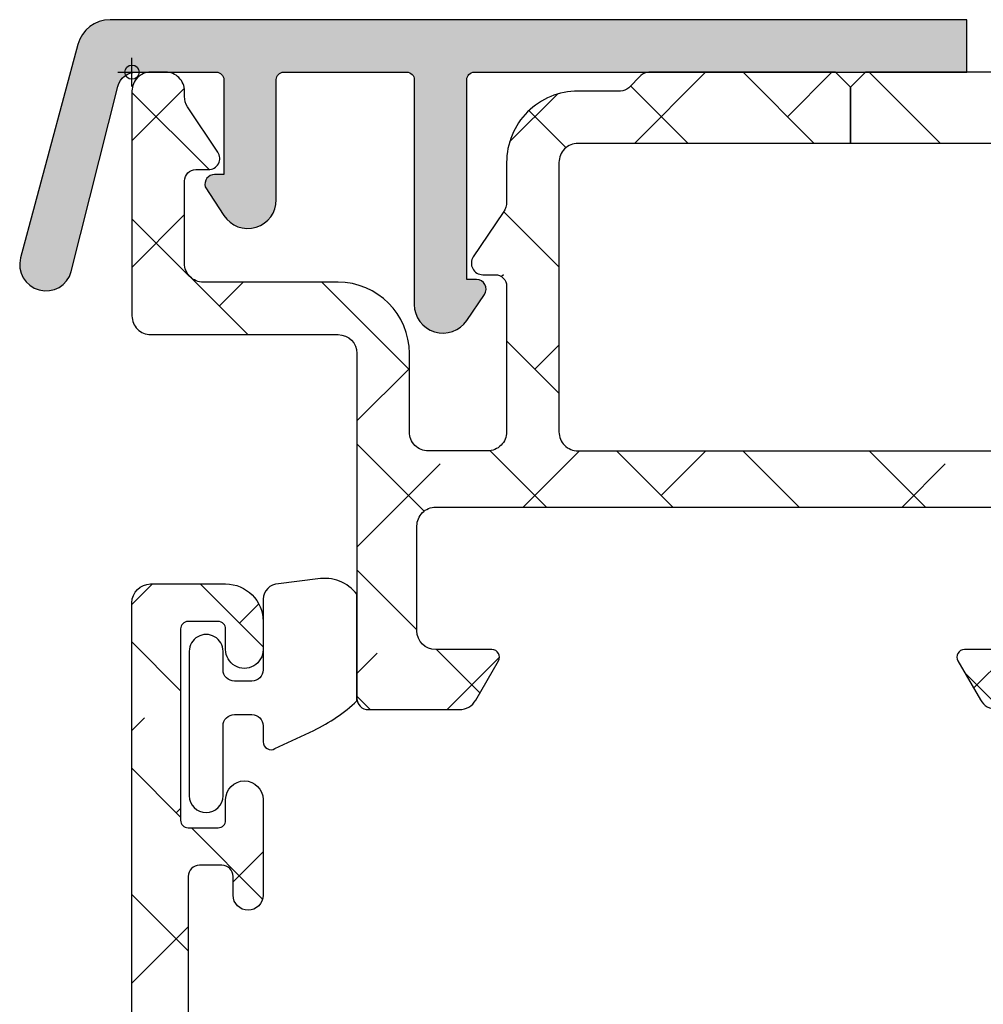
# Model space of a CAD drawing. Units: inches. Extents: x 0 to 402, y -384 to -126.
# Drawn here: x 45 to 46, y -166 to -165 of the extents above; entities that cross this region are included whole.
import ezdxf

# ---------------------------------------------------------------- set-up
doc = ezdxf.new("R2010")
doc.units = ezdxf.units.IN
doc.header["$MEASUREMENT"] = 0
doc.header["$PDMODE"] = 34
doc.header["$PDSIZE"] = 0.015
doc.layers.get('0').update_dxf_attribs({"linetype": 'CONTINUOUS'})
doc.layers.add('ZP-ANNO-NPLT', color=7, linetype='CONTINUOUS', plot=False)
for name, color, linetype in [('ZP-SECT-ALHA', 142, 'CONTINUOUS'), ('ZP-SECT-ALUM-WDWDR', 94, 'CONTINUOUS'), ('ZP-SECT-WSTP', 40, 'CONTINUOUS')]:
    doc.layers.add(name, color=color, linetype=linetype)

# ---------------------------------------------------------------- blocks, each defined once
blk = doc.blocks.new('101CS VIN25 SW CM Sqaure Bead (Dual 1 Inch)')
at = {"layer": 'ZP-ANNO-NPLT'}
blk.add_point((0, -1.6843613821e-05), dxfattribs=at)
blk.add_point((0, -1.6843613821e-05), dxfattribs=at)
blk.add_point((0, -1.6843613821e-05), dxfattribs=at)
blk.add_point((0, -1.6843613821e-05), dxfattribs=at)
blk = doc.blocks.new('101CS - VIN25 WS VUE Fixed Casement')
at = {"layer": 'ZP-SECT-ALHA'}
h = blk.add_hatch(dxfattribs=at)
h.set_pattern_fill('ANSI38', color=256, scale=0.75, angle=-90.00000000000004)
h.set_pattern_definition([(314.9999999999999, (-24.46344451797967, 186.20351999076), (0.0662912607362389, 0.0662912607362388), []), (44.99999999999999, (-24.46344451797967, 186.20351999076), (0.0662912607362389, 0.1988737822087164), [0.234375, -0.140625])])
edge = h.paths.add_edge_path()
edge.add_arc((1.003938306178284, -0.01850170993489515), 0.01180983324984993, -90.00069728619292, 0.003899344352873868, ccw=False)
edge.add_line((1.003938162453323, -0.0303115431838705), (0.940379283400034, -0.0303115432011509))
edge.add_arc((0.9403798554846504, -0.01063135477302425), 0.01968018843644163, 193.2874993599241, 269.99833446543676, ccw=False)
edge.add_arc((0.9020727589359097, -0.01968143835368028), 0.01968143844017249, 13.29739863269309, 89.99685505315615)
edge.add_line((0.9020738392437124, 5.68434e-11), (0.7701937960000578, -1.364199999999997e-12))
edge.add_line((0.7701937960000578, -1.3642e-12), (0.7544457912008511, -0.0157482980007444))
edge.add_line((0.7544457912008511, -0.0157482980007444), (0.7544457912008511, -0.0748038292017554))
edge.add_line((0.7544457912008511, -0.0748038292017554), (0.4683386564001922, -0.0748038292017554))
edge.add_arc((0.4683375665788617, -0.0948028549293895), 0.0199990257573283, 89.99687773977358, 180.0039629874794)
edge.add_line((0.4483385408693721, -0.0948042382055974), (0.4483385408693721, -0.377637664195845))
edge.add_arc((0.4683375665797658, -0.3776390474729676), 0.01999902575823241, 179.9960370099002, 270.0031222576362)
edge.add_line((0.4683386564001922, -0.3976380732015059), (1.039373299744966, -0.3976380732233338))
edge.add_arc((1.039373195512175, -0.3779528897196772), 0.01968518350393251, 270.0003033804066, 360.0022583901581)
edge.add_line((1.059058379000816, -0.3779521138017117), (1.059058379022928, -0.09448901258488718))
edge.add_arc((1.039373195639499, -0.09448901258490904), 0.01968518338342928, 6.353779409230166e-11, 89.99969683002541)
edge.add_line((1.03937329979999, -0.0748038292017554), (0.7544457912008511, -0.0748038292017554))
edge.add_line((0.7544457912008511, -0.0748038292017554), (0.7544457912008511, -0.0157482980007444))
edge.add_line((0.7544457912008511, -0.0157482980007444), (0.7386977866008237, -1.364200419295969e-12))
edge.add_line((0.7386977866008237, -1.3642e-12), (0.5428077962005773, -1.3642e-12))
edge.add_arc((0.542815370153629, -0.01201701064091216), 0.01201701302636282, 90.0361117668653, 134.9701007411594)
edge.add_line((0.5343224941511835, -0.0035152661562279), (0.5215487084005872, -0.016288025200538))
edge.add_arc((0.5130667397556256, -0.00781260907400816), 0.01199068265829576, 269.9840724548691, 315.0221397130334, ccw=False)
edge.add_line((0.5130634064885271, -0.0198032912689996), (0.4683386564001922, -0.0198032912007875))
edge.add_arc((0.4683385036342227, -0.09480320529263794), 0.07499991409200603, 89.99988329526231, 180.0007891292731)
edge.add_line((0.3933385895493302, -0.0948042382592576), (0.3933385894006278, -0.1359994956014816))
edge.add_arc((0.37334076215642, -0.1360004571590329), 0.01999782726732512, -34.00165718979821, 0.0027549587628072914, ccw=False)
edge.add_line((0.3899193888832997, -0.1471835797669883), (0.3583902332002253, -0.1939262930004588))
edge.add_arc((0.3683392946013417, -0.2006374307060103), 0.0120009662971804, 145.9983730225753, 269.996994212652)
edge.add_line((0.3683386650200191, -0.2126383969866765), (0.3813386080000782, -0.2126383970003189))
edge.add_arc((0.381341727232071, -0.2246352588560913), 0.01199686226127875, -0.007193062423709762, 90.01489713115251, ccw=False)
edge.add_line((0.3933385893988088, -0.2246367649736385), (0.3933385894006278, -0.377637664201302))
edge.add_arc((0.3733398139744256, -0.3776392977623924), 0.01999877549291939, -90.00341946523082, 0.004680094348316288, ccw=False)
edge.add_line((0.3733386204289673, -0.3976380732196958), (0.3110236070006067, -0.3976380732015059))
edge.add_arc((0.3110237326909849, -0.3779530148656101), 0.01968505833629711, 179.9973773216992, 269.99963416272004, ccw=False)
edge.add_line((0.2913386743753108, -0.3779521137944357), (0.2913386744003219, -0.2954724266014637))
edge.add_arc((0.2163387603782068, -0.2954737403683759), 0.07499991403362166, 0.001003645141556864, 90.0001167683293)
edge.add_line((0.2163386075289964, -0.22047382633491), (0.0748032426008649, -0.2204738264003936))
edge.add_arc((0.0748032215589014, -0.2007887681972753), 0.01968505820312955, 179.9973775149519, 270.00006124521906, ccw=False)
edge.add_line((0.0551181633763918, -0.2007878671925027), (0.0551181632008593, -0.1141734010011532))
edge.add_arc((0.06692849714794609, -0.114173098047064), 0.01181033395097242, 89.9971067816046, 180.0014697290334, ccw=False)
edge.add_line((0.0669290935247773, -0.1023627641111489), (0.0802932058004444, -0.1023627642002793))
edge.add_arc((0.08029353077195941, -0.09055200901692369), 0.01181075518782639, 269.9984235134859, 393.6916486537187)
edge.add_line((0.0901204923061414, -0.0840003096104738), (0.058424285000001, -0.0364550456010875))
edge.add_arc((0.07479872524506163, -0.02553706833562645), 0.01968056200691905, 179.9972731548437, 213.6941461827623, ccw=False)
edge.add_line((0.0551181632604312, -0.0255361316899325), (0.0551181632008593, -0.0196859592010696))
edge.add_arc((0.03543285466555128, -0.01968530854608933), 0.01968530854606101, 359.9981062128537, 449.9993325023142)
edge.add_line((0.035433084000033, -1.3642e-12), (0.0196850792708574, 1.3642e-12))
edge.add_arc((0.01968530857168773, -0.01968530857973993), 0.01968530858243961, 90.00066739973936, 180.0018936891998)
edge.add_line((0, -0.0196859592010696), (0, -0.255905737201374))
edge.add_arc((0.01968530857166987, -0.2559063878227216), 0.01968530858242175, 179.9981063107479, 269.9993326003126)
edge.add_line((0.0196850792708574, -0.2755916964038079), (0.2165354320004553, -0.2755916964010794))
edge.add_arc((0.216535202667833, -0.295277005042189), 0.01968530864244542, 0.004936751998002364, 89.99933250772938, ccw=False)
edge.add_line((0.2362205112372067, -0.2952753089052749), (0.2362205112003721, -0.6574814714017521))
edge.add_arc((0.2480308450578326, -0.657481774459231), 0.01181033386134878, 179.9985297693786, 270.0036041388369)
edge.add_line((0.2480315879761292, -0.6692921082972135), (0.3438573478006219, -0.669292108200807))
edge.add_arc((0.3438559642955339, -0.6496039491341953), 0.01968815911522179, 270.0040262272402, 329.9923605220638)
edge.add_line((0.3609050975405807, -0.6594503020091907), (0.3847718884007918, -0.6181118996005353))
edge.add_arc((0.3779516591303657, -0.6141742383744498), 0.007875322420865898, 329.9999998685059, 449.9913556281762)
edge.add_line((0.3779528473019127, -0.6062989160432153), (0.3188976094006648, -0.6062989160013786))
edge.add_arc((0.3188977349748151, -0.586613857726049), 0.01968505827573015, 180.0042080706109, 269.9996345010147, ccw=False)
edge.add_line((0.2992126767521768, -0.5866153034889976), (0.29921267680038, -0.4763795636004034))
edge.add_arc((0.3188977351089869, -0.4763786624839648), 0.01968505832923195, 90.00036596892357, 180.002622810049, ccw=False)
edge.add_line((0.31889760937338, -0.4566936041551344), (1.007877216999986, -0.4566936042006092))
edge.add_arc((1.00787706059959, -0.4960638458178221), 0.03937024161752352, 0.0009747162857252079, 89.99977238944382, ccw=False)
edge.add_line((1.047247302211417, -0.4960631760509387), (1.047247302200048, -0.5669293442001618))
edge.add_arc((1.007877060619564, -0.5669286744309693), 0.03937024158618127, 270.0002276072987, 359.99902528035295, ccw=False)
edge.add_line((1.007877217017721, -0.6062989160168399), (0.8740157300007922, -0.6062989160013786))
edge.add_arc((0.8740169180632854, -0.6141742384089184), 0.007875322497154643, 90.00864357833457, 209.9999993381097)
edge.add_line((0.8671966886722657, -0.6181118995787074), (0.8908041760005289, -0.6589997472015057))
edge.add_arc((0.9078521357886983, -0.6491601202054077), 0.0196837799307293, 209.9923941892519, 269.9993885653577)
edge.add_line((0.9078519257323024, -0.6688439001350162), (1.115080145200408, -0.6688439002004998))
edge.add_arc((1.115072447679073, -0.649142718860673), 0.01970118284359023, 270.0223862445186, 315.2217406265808)
edge.add_line((1.129057097004533, -0.6630195408556574), (1.129334293800638, -0.6627402906010503))
edge.add_arc((1.143195729545007, -0.6767122644566165), 0.01968134787853461, 89.99930855867598, 134.7724556911526, ccw=False)
edge.add_line((1.14319596705809, -0.6570309165795152), (1.20563131920062, -0.657030916601343))
edge.add_arc((1.205626350078113, -0.6767276676866693), 0.0196967517121346, 45.013787035466976, 89.98554534500198, ccw=False)
edge.add_line((1.219550704965513, -0.662796609974521), (1.219830541800547, -0.6630782068000372))
edge.add_arc((1.233754755434463, -0.6491474901263051), 0.01969641064678349, 225.013376329597, 269.9859560079171)
edge.add_line((1.233749927570443, -0.6688439001814004), (1.360809386400433, -0.6688439002004998))
edge.add_arc((1.360807917904428, -0.6491579408435973), 0.01968595941167447, 270.0042740423079, 389.996056726891)
edge.add_line((1.377857136236798, -0.6393161344944929), (1.321485940800812, -0.5416771558006986))
edge.add_arc((1.311259080076261, -0.5475823079078651), 0.01180929725632042, 30.00282069081757, 90.00860896955557)
edge.add_line((1.311257305671915, -0.5357730107848511), (1.225919118000092, -0.5357730108003125))
edge.add_line((1.225919118000092, -0.5357730108003125), (1.161420556600205, -0.5751425826015293))
edge.add_line((1.161420556600205, -0.5751425826015293), (1.149609553000118, -0.5751425826015293))
edge.add_arc((1.149608810064991, -0.5633322486412259), 0.01181033398367076, 179.9985298509915, 270.0036042204492, ccw=False)
edge.add_line((1.137798476085208, -0.5633319456005667), (1.13779847600017, -0.1738507916011258))
edge.add_arc((1.125994721071553, -0.1738487069056416), 0.01180375511270947, 359.9898808258645, 408.2054189046235)
edge.add_arc((1.141735617155648, -0.156244726467179), 0.01181140836802076, 90.00032242332497, 228.1905308370961, ccw=False)
edge.add_line((1.141735550688736, -0.1444333180993453), (1.149609553000118, -0.1444333182002992))
edge.add_line((1.149609553000118, -0.1444333182002992), (1.229140760800873, -0.1657431520011414))
edge.add_arc((1.227098553041801, -0.1733528330389027), 0.007878950312552934, 15.014176893375975, 74.97752340906771, ccw=False)
edge.add_line((1.234708529827912, -0.1713117276171943), (1.236491976000252, -0.1779667974001313))
edge.add_arc((1.244097032664824, -0.1759306114393621), 0.007872924497172437, 194.9888733392795, 315.0150907247017)
edge.add_line((1.249665497023215, -0.1814961432942255), (1.267026229800649, -0.1641357040002731))
edge.add_line((1.267026229800649, -0.1641357040002731), (1.275548858200636, -0.0667220026002724))
edge.add_arc((1.263784095454059, -0.06569151622413574), 0.01180980713875747, 354.9941857712538, 470.0091015933377)
edge.add_line((1.25974314069208, -0.0545945693797876), (1.204198475600605, -0.0748108692000642))
edge.add_arc((1.208237193929585, -0.08590854824455131), 0.01180973013727619, 109.9976908147547, 169.1053921082487)
edge.add_arc((1.185042608275049, -0.0814421016031918), 0.01181098013336874, 195.4658415982383, 349.095211231113, ccw=False)
edge.add_line((1.173659308418791, -0.0845916628572923), (1.157483555400176, -0.0845916627999941))
edge.add_arc((1.157483659460583, -0.06490647931684082), 0.01968518348342832, 179.9977421113647, 269.99969712133304, ccw=False)
edge.add_line((1.13779847599244, -0.0649057035711849), (1.13779847600017, -0.0498801704011385))
edge.add_arc((1.118113417791904, -0.0498792693847753), 0.01968505822888641, 359.9973774812194, 449.9998477678669)
edge.add_line((1.118113470094158, -0.0301942111559583), (1.067118132600626, -0.0301942112014331))
edge.add_arc((1.067119018828899, -0.018193343605723), 0.01200086762843276, 180.0007298109837, 269.99576887760355, ccw=False)
edge.add_line((1.05511815120144, -0.0181934964680295), (1.015748139400784, -0.0185009062001882))
h = blk.add_hatch(dxfattribs=at)
h.set_pattern_fill('ANSI38', color=256, scale=0.75, angle=-90.00000000000004)
h.set_pattern_definition([(314.9999999999999, (211.9522611426442, 13.64584413210349), (0.0662912607362389, 0.0662912607362388), []), (44.99999999999996, (211.9522611426442, 13.64584413210349), (0.066291260736239, 0.1988737822087164), [0.234375, -0.140625])])
edge = h.paths.add_edge_path()
edge.add_arc((0.01172080350346291, -2.060850642983813), 0.01181108502108068, 179.9993277571854, 269.9992490954336, ccw=False)
edge.add_line((-9.02815168047e-05, -2.060850504406118), (-9.02815168047e-05, -0.5570593430061876))
edge.add_arc((0.01959452625225917, -0.5570593649392173), 0.01968480776907609, 90.00006365825323, 179.9999361604115, ccw=False)
edge.add_line((0.01959450438153, -0.5373745571701534), (0.0983348214836042, -0.5373745570055349))
edge.add_arc((0.09833436274653168, -0.576745174115154), 0.03937061711229164, 0.0006673334082734073, 89.99933240319581, ccw=False)
edge.add_line((0.1377049798561529, -0.5767447155590731), (0.1377049798834378, -0.606271894605527))
edge.add_arc((0.1180199006519151, -0.6062721878701005), 0.01968507923370718, -180.00085394960604, 0.0008535816464814161, ccw=False)
edge.add_line((0.0983348214203943, -0.6062718944791073), (0.0983348214836042, -0.5846182780065305))
edge.add_arc((0.0904605978619736, -0.5846189392308504), 0.007874223649393193, 0.004811314050808243, 89.99945732412152)
edge.add_line((0.0904606724425321, -0.5767447155818104), (0.0589646628836818, -0.5767447156054573))
edge.add_arc((0.05896453003003961, -0.5846184383931389), 0.007873722788802436, 89.99903324600128, 179.9988324364981)
edge.add_line((0.051090807242872, -0.5846182779437754), (0.0510908070832557, -0.7854061452058545))
edge.add_arc((0.05896553144967812, -0.7854055698387284), 0.007874724387442033, 180.0041863189619, 269.9936797243176)
edge.add_line((0.0589646627918228, -0.7932802941782598), (0.0904606722829158, -0.7932802942055446))
edge.add_arc((0.09046009700241947, -0.785405569772558), 0.007874724453999818, 270.0041856886165, 359.9958138084254)
edge.add_line((0.098334821435401, -0.7854061451221809), (0.0983348214836042, -0.7637765816057823))
edge.add_arc((0.1180199007151254, -0.7637768749715655), 0.01968507923370721, 0.000853680337172591, 179.9991461237706, ccw=False)
edge.add_line((0.1377049799466476, -0.7637765816730849), (0.1377049798834378, -0.8641464622056105))
edge.add_arc((0.1219568284789147, -0.8641460222061319), 0.01574815141066981, 180.0016008366112, 359.99839917000673, ccw=False)
edge.add_line((0.1062086770743917, -0.8641464622074295), (0.1062086770830319, -0.8444610896063409))
edge.add_arc((0.09439759206276446, -0.8444609510286464), 0.0118110850210804, 359.9993277571859, 449.9992490954344)
edge.add_line((0.0943977468559751, -0.8326498660085803), (0.07077559308299901, -0.8326498660067613))
edge.add_arc((0.07077574787029785, -0.8444609509918117), 0.01181108498606472, 90.00075087588961, 180.0006722141382)
edge.add_line((0.058964662885046, -0.8444610895635946), (0.0589646628836818, -1.505878462205657))
edge.add_arc((0.07077574790394942, -1.505878600783352), 0.01181108502108057, 179.9993277571843, 269.9992490954335)
edge.add_line((0.0707755931107386, -1.517689685803418), (0.0943977468828052, -1.517689685805237))
edge.add_arc((0.09439759209596144, -1.505878600819732), 0.01181108498651935, 270.0007508736819, 360.0006722119295)
edge.add_line((0.1062086770816677, -1.505878462248404), (0.1062086770830319, -1.478319527205314))
edge.add_arc((0.118019777037316, -1.478319734361399), 0.01181109995610073, 45.001292249935716, 179.9989950834871, ccw=False)
edge.add_line((0.1263712975428461, -1.469967837126716), (0.1549580606829295, -1.498554013406248))
edge.add_arc((0.1633099519271584, -1.490203011354309), 0.0118107291318918, 224.9969498119619, 360.0004916910566)
edge.add_line((0.1751206810586154, -1.490202909999027), (0.1751206810836265, -1.269659857606313))
edge.add_arc((0.2577977752885328, -1.269660146950759), 0.08267709420541257, 89.99999724503681, 179.9997994823625, ccw=False)
edge.add_line((0.2577977792639103, -1.186983052745347), (0.3247273126830805, -1.186983052805373))
edge.add_arc((0.3247279090899148, -1.198793386688545), 0.01181033389823121, -0.0014695834004783137, 90.00289336396298, ccw=False)
edge.add_line((0.3365382429842612, -1.198793689612614), (0.3365382430833961, -1.23422677360628))
edge.add_arc((0.3247269076800928, -1.234226661787149), 0.01181133540383256, 270.0019654069911, 359.9994575749409, ccw=False)
edge.add_line((0.3247273128422421, -1.246037997184032), (0.2499237768829516, -1.24603799720586))
edge.add_arc((0.249924035438965, -1.257849332536694), 0.0118113353336633, 90.00125423315149, 179.9994579085744)
edge.add_line((0.2381127001058303, -1.25784922078634), (0.2381127000830929, -1.357444710206038))
edge.add_arc((0.2499230339405485, -1.357445013263523), 0.01181033386134387, 179.9985297693505, 270.0036041388607)
edge.add_line((0.24992377685885, -1.3692553471015), (0.5540506102829568, -1.369255347205182))
edge.add_line((0.5540506102829568, -1.369255347205182), (0.5697986150830731, -1.385003645206381))
edge.add_line((0.5697986150830731, -1.385003645206381), (0.5855466196831003, -1.369255347205182))
edge.add_line((0.5855466196831003, -1.369255347205182), (1.013703620283649, -1.369255347205182))
edge.add_arc((1.013704363219689, -1.357445013245791), 0.0118103339827581, 269.9963957751221, 360.0014701446137)
edge.add_line((1.025514697198559, -1.357444710206038), (1.025514697283597, -1.257849220805439))
edge.add_arc((1.013703361885211, -1.257849332626503), 0.01181133539891551, 0.0005424344356458114, 89.99874610990264)
edge.add_line((1.013703620370506, -1.246037997230416), (0.9389005244834152, -1.24603799720586))
edge.add_arc((0.9389007829393845, -1.234226661774979), 0.01181133543370908, 180.0005425767441, 269.9987462521647, ccw=False)
edge.add_line((0.927089447506205, -1.23422677362538), (0.9270894474834676, -1.198793689606247))
edge.add_arc((0.9389007828364413, -1.198794388167083), 0.01181133537363132, 90.00125373819219, 179.9966113410236, ccw=False)
edge.add_line((0.9389005243824612, -1.186983052796279), (1.009766692483481, -1.186983052805373))
edge.add_arc((1.009766851290432, -1.257849062056241), 0.07086600925104566, -0.00012831480017894137, 90.00012839678931, ccw=False)
edge.add_line((1.0806328605413, -1.257849220761784), (1.080632860483547, -1.508188142205256))
edge.add_arc((1.092443722091383, -1.508188499031901), 0.01181086161322669, 179.9982689949774, 330.0026283943555)
edge.add_line((1.102672499184791, -1.514093460608421), (1.106329883682974, -1.507758707205141))
edge.add_arc((1.11655832744403, -1.51366425462721), 0.01181086585002917, 89.99871552165831, 149.9993586339301, ccw=False)
edge.add_line((1.116558592224464, -1.501853388780148), (1.180236856483588, -1.501853388605525))
edge.add_arc((1.180236937382407, -1.5136643189476), 0.01181093034235231, -30.00082155426088, 90.00039244672189, ccw=False)
edge.add_line((1.190465418422718, -1.519569930783802), (1.136367309883553, -1.613270661606804))
edge.add_arc((1.126139139836254, -1.607365588311086), 0.01181039174389524, 269.997388343199, 330.00068664530437, ccw=False)
edge.add_line((1.126138601494858, -1.619175980042712), (1.040800413883061, -1.619175980006332))
edge.add_line((1.040800413883061, -1.619175980006332), (0.9763018524831751, -1.579805821606498))
edge.add_line((0.9763018524831751, -1.579805821606498), (0.9644909220828594, -1.579805821606498))
edge.add_arc((0.9644911805388272, -1.591617156837289), 0.01181133523361869, 90.0012537478495, 179.9994574232575)
edge.add_line((0.952679845305738, -1.59161704498689), (0.9526798452830008, -1.983401425805425))
edge.add_arc((0.9408689853700897, -1.983401571760306), 0.01181085991381292, -48.18951944117748, 0.0007080431702775059, ccw=False)
edge.add_arc((0.956616392620846, -2.001008246869541), 0.01181065239395331, 131.8084074301906, 270.0025577959171)
edge.add_line((0.9566169198715216, -2.012818899251726), (0.9644909220828594, -2.01281889940634))
edge.add_line((0.9644909220828594, -2.01281889940634), (1.044022203483564, -1.991509065405409))
edge.add_arc((1.041983946496292, -1.983903220262994), 0.00787422198547695, 285.0019463401176, 345.0010721646569)
edge.add_line((1.049589899009333, -1.985941076549863), (1.051373345082993, -1.979285420006419))
edge.add_arc((1.058979001220871, -1.981323033437274), 0.00787387285782861, 44.99873514134862, 165.0022210086444, ccw=False)
edge.add_line((1.064546793023055, -1.975755487458229), (1.081907525683618, -1.993115927005931))
edge.add_line((1.081907525683618, -1.993115927005931), (1.090430227283377, -2.090530215006367))
edge.add_arc((1.078664143457132, -2.091559540847864), 0.01181102198347738, -110.00051319932243, 4.9996467023943865, ccw=False)
edge.add_line((1.074624436614158, -2.102658234866396), (1.019079771483575, -2.082441348406575))
edge.add_arc((1.023119155928587, -2.071342901693356), 0.01181067932596438, 190.9033103321231, 250.00054614655852, ccw=False)
edge.add_arc((0.9999239393281453, -2.075811333571866), 0.01181102587731475, 10.90496494797402, 164.5339969829984)
edge.add_line((0.9885406042576504, -2.072661728049354), (0.7157197026831456, -2.072661728005698))
edge.add_arc((0.7157207926840875, -2.052974664091048), 0.01968706394482494, 210.003827856764, 269.99682774161516, ccw=False)
edge.add_line((0.6986719528536014, -2.062819335096321), (0.6702589878827894, -2.013606196806506))
edge.add_arc((0.677078031558952, -2.009669415570093), 0.00787385567309871, 89.99895164009752, 209.9987682112625, ccw=False)
edge.add_line((0.6770781756295037, -2.001795559898312), (0.8542545956829599, -2.001795560005632))
edge.add_arc((0.8542546167161897, -1.982110501824622), 0.01968505818102098, 269.9999387802013, 360.0009150920741)
edge.add_line((0.8739396748947001, -1.982110187427281), (0.8739396748828767, -1.8495708118067))
edge.add_arc((0.8542546166659396, -1.849570497410496), 0.01968505821944777, 359.999084911236, 450.0000612231063)
edge.add_line((0.8542545956315734, -1.829885439191059), (0.466452168857586, -1.829885439198335))
edge.add_line((0.466452168857586, -1.829885439198335), (0.4664521688832793, -1.770830494805124))
edge.add_line((0.4664521688832793, -1.770830494805124), (0.0786497420835986, -1.770830494805124))
edge.add_arc((0.0786499714525042, -1.751145186252085), 0.01968530855437491, 179.9998135614787, 269.99933240212073, ccw=False)
edge.add_line((0.0589646628982337, -1.75114512219676), (0.0589646628982337, -1.597748227614431))
edge.add_arc((0.07864997145253995, -1.59774816355914), 0.01968530855441047, 90.0006675979833, 180.0001864384192, ccw=False)
edge.add_line((0.0786497420835986, -1.578062855006066), (0.2440040853316532, -1.578062854906931))
edge.add_arc((0.2440048574431967, -1.558378547876534), 0.01968430704554007, 269.997752588767, 360.0013938663951)
edge.add_line((0.263689164482912, -1.558378069005414), (0.2636891645274773, -1.451932738789366))
edge.add_arc((0.2833732212875737, -1.451932009560115), 0.01968405677360415, 89.99745075959129, 180.0021226192779, ccw=False)
edge.add_line((0.2833740970831968, -1.432247952805994), (0.309675966557279, -1.432247952764157))
edge.add_arc((0.3096766566584312, -1.451932238646207), 0.01968428589414724, 36.87045014836917, 90.0020087029664, ccw=False)
edge.add_arc((0.3411708925219225, -1.428313045507856), 0.01968261872872711, 216.8658897374526, 270.0031542282877)
edge.add_line((0.3411719760829328, -1.447995664206757), (0.7984245205379921, -1.447995664294978))
edge.add_arc((0.7984256038727724, -1.428313045355004), 0.01968261896978738, 269.9968464303028, 323.1341109209267)
edge.add_arc((0.8299201175851525, -1.451932794097246), 0.01968484129919167, 89.99837265960741, 143.1287407052588, ccw=False)
edge.add_line((0.8299206766828319, -1.432247952805994), (0.9920497103880734, -1.432247952851469))
edge.add_arc((0.9920507328880573, -1.451932009633847), 0.01968405680893557, -0.002122454957998343, 90.00297626318718, ccw=False)
edge.add_line((1.011734789683487, -1.451932738806647), (1.011734789816728, -1.481393625058046))
edge.add_arc((0.9920496329714267, -1.48139349796419), 0.01968515684571176, 272.04714412981957, 359.9996300795771, ccw=False)
edge.add_line((0.9927528222829096, -1.501066091205359), (0.9644909220914996, -1.501066091136237))
edge.add_arc((0.9644907422785998, -1.591617158531852), 0.09055106739579412, 89.99988622419859, 179.999928167022)
edge.add_line((0.8739396748828767, -1.591617045005989), (0.8739396748947001, -1.751145122226773))
edge.add_arc((0.8542546167161895, -1.751145436624114), 0.01968505818102131, -90.000061219798, 0.0009150920740808033, ccw=False)
edge.add_line((0.8542545956829599, -1.770830494805124), (0.4664521688832793, -1.770830494805124))
edge.add_line((0.4664521688832793, -1.770830494805124), (0.466452168857586, -1.829885439198335))
edge.add_line((0.466452168857586, -1.829885439198335), (0.0786497420835986, -1.829885439205611))
edge.add_arc((0.0786499714525414, -1.849570747758686), 0.01968530855441199, 90.00066759798753, 180.0001864384128)
edge.add_line((0.0589646628982337, -1.849570811813975), (0.0589646628836818, -1.989984336406052))
edge.add_arc((0.07077624867995452, -1.989983974190165), 0.0118115858018266, 180.0017570410878, 269.9968200387429)
edge.add_line((0.0707755931275642, -2.0017955599738), (0.1495159100836645, -2.001795560005632))
edge.add_arc((0.1495159076558241, -2.009669415693287), 0.007873855687655348, -29.998767015656313, 89.99998233330501, ccw=False)
edge.add_line((0.1563349514267429, -2.013606196794683), (0.1269098076745365, -2.062066429368115))
edge.add_arc((0.1083220165944449, -2.051366823040786), 0.02144732041064694, 276.83475759347095, 330.07417232938485, ccw=False)
edge.add_line((0.1108743831323409, -2.072661728014821), (0.01172064871025209, -2.072661728003879))
at = {"layer": 'ZP-ANNO-NPLT'}
blk.add_point((0, 0), dxfattribs=at)
blk.add_point((0, 0), dxfattribs=at)
at = {"layer": 'ZP-SECT-ALUM-WDWDR'}
for points in [[(0.9020738392437124, 5.68434e-11), (0.7701937960000578, -1.3642e-12), (0.7544457912008511, -0.0157482980007444), (0.7544457912008511, -0.0748038292017554), (0.4683386564001922, -0.0748038292017554, 0.4142497822761929), (0.4483385408693721, -0.0948042382055974), (0.4483385408693721, -0.377637664195845, 0.4142497822763473), (0.4683386564001922, -0.3976380732015059), (1.039373299744966, -0.3976380732233338, 0.414223556322509)], [(1.03937329979999, -0.0748038292017554), (0.7544457912008511, -0.0748038292017554), (0.7544457912008511, -0.0157482980007444), (0.7386977866008237, -1.3642e-12), (0.5428077962005773, -1.3642e-12, 0.1986129609588216), (0.5343224941511835, -0.0035152661562279), (0.5215487084005872, -0.016288025200538, -0.1990850447586355), (0.5130634064885271, -0.0198032912689996), (0.4683386564001922, -0.0198032912007875, 0.4142181929597758), (0.3933385895493302, -0.0948042382592576), (0.3933385894006278, -0.1359994956014816, -0.1494706830323656), (0.3899193888832997, -0.1471835797669883), (0.3583902332002253, -0.1939262930004588, 0.6008524308167313), (0.3683386650200191, -0.2126383969866765), (0.3813386080000782, -0.2126383970003189, -0.4143264908697721), (0.3933385893988088, -0.2246367649736385), (0.3933385894006278, -0.377637664201302, -0.4142549675311244), (0.3733386204289673, -0.3976380732196958), (0.3110236070006067, -0.3976380732015059, -0.4142250992809239), (0.2913386743753108, -0.3779521137944357), (0.2913386744003219, -0.2954724266014637, 0.4142090287095325), (0.2163386075289964, -0.22047382633491), (0.0748032426008649, -0.2204738264003936, -0.41422728153733), (0.0551181633763918, -0.2007878671925027), (0.0551181632008593, -0.1141734010011532, -0.4142358657225485), (0.0669290935247773, -0.1023627641111489), (0.0802932058004444, -0.1023627642002793, 0.5990402599892741), (0.0901204923061414, -0.0840003096104738), (0.058424285000001, -0.0364550456010875, -0.1480990848844157), (0.0551181632604312, -0.0255361316899325), (0.0551181632008593, -0.0196859592010696, 0.4142198311186531), (0.035433084000033, -1.3642e-12), (0.0196850792708574, 1.3642e-12, 0.4142198311186533), (0, -0.0196859592010696), (0, -0.255905737201374, 0.414219831119186), (0.0196850792708574, -0.2755916964038079), (0.2165354320004553, -0.2755916964010794, -0.4141849140410291), (0.2362205112372067, -0.2952753089052749), (0.2362205112003721, -0.6574814714017521, 0.4142395025391564), (0.2480315879761292, -0.6692921082972135), (0.3438573478006219, -0.669292108200807, 0.2678946373892306), (0.3609050975405807, -0.6594503020091907), (0.3847718884007918, -0.6181118996005353, 0.5772999801330161), (0.3779528473019127, -0.6062989160432153), (0.3188976094006648, -0.6062989160013786, -0.4141901827025642), (0.2992126767521768, -0.5866153034889976), (0.29921267680038, -0.4763795636004034, -0.4142250992814567), (0.31889760937338, -0.4566936041551344), (1.007877216999986, -0.4566936042006092, -0.4142074161505205)], [(1.007877217017721, -0.6062989160168399), (0.8740157300007922, -0.6062989160013786, 0.5772999801336227), (0.8671966886722657, -0.6181118995787074), (0.8908041760005289, -0.6589997472015057, 0.2679819025673921), (0.9078519257323024, -0.6688439001350162)], [(-9.02815168047e-05, -2.060850504406118), (-9.02815168047e-05, -0.5570593430061876, -0.4142129106105219), (0.01959450438153, -0.5373745571701534), (0.0983348214836042, -0.5373745570055349, -0.414206738291691), (0.1377049798561529, -0.5767447155590731), (0.1377049798834378, -0.606271894605527, -1.000014901132242), (0.0983348214203943, -0.6062718944791073), (0.0983348214836042, -0.5846182780065305, 0.4141861933036203), (0.0904606724425321, -0.5767447155818104), (0.0589646628836818, -0.5767447156054573, 0.4142125358451222), (0.051090807242872, -0.5846182779437754), (0.0510908070832557, -0.7854061452058545, 0.4141598541956644), (0.0589646627918228, -0.7932802941782598), (0.0904606722829158, -0.7932802942055446, 0.4141707663790922), (0.098334821435401, -0.7854061451221809), (0.0983348214836042, -0.7637765816057823, -0.9999850988688962), (0.1377049799466476, -0.7637765816730849), (0.1377049798834378, -0.8641464622056105, -0.9999720605784098), (0.1062086770743917, -0.8641464622074295), (0.1062086770830319, -0.8444610896063409, 0.4142131602581324), (0.0943977468559751, -0.8326498660085803), (0.07077559308299901, -0.8326498660067613, 0.4142131602581311), (0.058964662885046, -0.8444610895635946), (0.0589646628836818, -1.505878462205657, 0.4142131602581323)]]:
    blk.add_lwpolyline(points, format="xyb", dxfattribs=at)
at = {"layer": 'ZP-SECT-WSTP'}
blk.add_lwpolyline([(0.1949946807520177, -0.5320325856032753), (0.1537899655952515, -0.5373751436825672, 0.4142061598153501), (0.1377899905712638, -0.5533745321579602), (0.1377899903948219, -0.6273734640824671, -0.4141860420402547), (0.1257899723516402, -0.6393741788467935), (0.1075932125952477, -0.639374178682175, -0.4141860420402546), (0.0955931945966313, -0.6273734641470412), (0.0955931945948123, -0.608091126882556, 1.000033113679652), (0.0601601105911414, -0.6080911267324894), (0.0601601105947793, -0.7596582292815413, 0.9999006589626724), (0.0955931945984503, -0.7596582291487551), (0.0955931945948123, -0.6863750224827357, -0.4141860420397218), (0.1075932126379939, -0.6743743077165903), (0.125789972395296, -0.6743743078812088, -0.414186042039722), (0.1377899903930029, -0.6863750224163426), (0.1377899903948219, -0.7031699218812549, 0.5773731381162582), (0.1500963917403624, -0.7102755463609185), (0.1908363894656872, -0.6910839845695876, 0.0798616498498185), (0.2362199885558311, -0.6600485617460948), (0.2362199885558311, -0.5482075603059969, 0.2737420901866272)], format="xyb", close=True, dxfattribs=at)

msp = doc.modelspace()

# ---------------------------------------------------------------- hatches: boundary and pattern name
at = {"layer": 'ZP-SECT-ALHA'}
h = msp.add_hatch(color=256, dxfattribs=at)
edge = h.paths.add_edge_path()
edge.add_line((45.66212502366763, -164.9720300549069), (45.21239597583953, -164.9720300549069))
edge.add_line((45.21239597583953, -164.9720300549069), (44.76266692801143, -164.9720300549069))
edge.add_arc((44.76266692801141, -165.0070178902668), 0.03498783535985694, 89.9999999999651, 164.985306666466)
edge.add_line((44.72887359760354, -164.9979537056309), (44.66869369413713, -165.2220081154598))
edge.add_arc((44.69531821966763, -165.2291593309948), 0.02756819260220729, 164.9654799880468, 344.8618119850813)
edge.add_line((44.72192976258692, -165.2363587078295), (44.77082135472462, -165.0420078014557))
edge.add_arc((44.78992254955063, -165.0468129646743), 0.01969632547808131, 90.00000000028939, 165.8794757550282, ccw=False)
edge.add_line((44.78992254955053, -165.0271166391962), (44.87423121059171, -165.0271178126954))
edge.add_arc((44.87423110105145, -165.0349876019197), 0.007869789225077932, 0.0007975045256216617, 89.9992024952158, ccw=False)
edge.add_line((44.88210089027577, -165.0349874923795), (44.88210089027577, -165.1345157942663))
edge.add_line((44.88210089027577, -165.1345157942663), (44.87237952125431, -165.1345157942663))
edge.add_arc((44.87237952125429, -165.1446422203303), 0.01012642606397662, 89.99999999987939, 196.2602047080884)
edge.add_line((44.86265815223285, -165.1474776196282), (44.88210089027577, -165.1775675713614))
edge.add_arc((44.90724920426333, -165.1613178915541), 0.02994143934842206, 212.8686789332304, 360.6440834382732)
edge.add_line((44.93718875180356, -165.1609813156457), (44.93718864806421, -165.0349874923795))
edge.add_arc((44.94505832126865, -165.0349874858998), 0.007869673204434772, 89.99995282458423, 180.0000471757261, ccw=False)
edge.add_line((44.94505832774827, -165.0271178126954), (45.07421365903407, -165.0271178126954))
edge.add_arc((45.07421365903406, -165.0349874923795), 0.007869679684063158, -2.0691004465334117e-10, 89.99999999989649, ccw=False)
edge.add_line((45.08208333871814, -165.0349874923795), (45.08208333871814, -165.2710778829016))
edge.add_arc((45.11214800477764, -165.2710778829016), 0.03006466605950209, 179.9999999998917, 326.3366624832655)
edge.add_line((45.13717109650658, -165.2877430869386), (45.15568798988081, -165.2604306692114))
edge.add_arc((45.14734315539772, -165.2547731543077), 0.01008185188526547, 325.8640599222282, 449.9304821390481)
edge.add_line((45.14735538786251, -165.2446913098433), (45.13717109650658, -165.2446913098433))
edge.add_line((45.13717109650658, -165.2446913098433), (45.13717109650658, -165.0349874923795))
edge.add_arc((45.14504077619065, -165.0349874923795), 0.007869679684077369, 90.00000000010351, 180.0000000002069, ccw=False)
edge.add_line((45.14504077619064, -165.0271178126954), (45.66212502366763, -165.0270945264157))
edge.add_line((45.66212502366763, -165.0270945264157), (45.66212502366763, -164.9720300549069))

# ---------------------------------------------------------------- linework, layer by layer
at = {"layer": 'ZP-SECT-ALUM-WDWDR'}
msp.add_lwpolyline([(45.66212502366763, -164.9720300549069), (45.21239597583953, -164.9720300549069), (44.76266692801143, -164.9720300549069, 0.3393827611107871), (44.72887359760354, -164.9979537056309), (44.66869369413713, -165.2220081154598, 0.9990957349809044), (44.72192976258692, -165.2363587078295), (44.77082135472462, -165.0420078014557, -0.3437394836426272), (44.78992254955053, -165.0271166391962), (44.87423121059171, -165.0271178126954, -0.4142054087868814), (44.88210089027577, -165.0349874923795), (44.88210089027577, -165.1345157942663), (44.87237952125431, -165.1345157942663, 0.4999999999991231), (44.86265815223285, -165.1474776196282), (44.88210089027577, -165.1775675713614, 0.7520187236668244), (44.93718875180356, -165.1609813156457), (44.93718864806421, -165.0349874923795, -0.4142140446913143), (44.94505832774827, -165.0271178126954), (45.07421365903407, -165.0271178126954, -0.4142135623730951), (45.08208333871814, -165.0349874923795), (45.08208333871814, -165.2710778829016, 0.7422368393884995), (45.13717109650658, -165.2877430869386), (45.15568798988081, -165.2604306692114, 0.6012551446371635), (45.14735538786251, -165.2446913098433), (45.13717109650658, -165.2446913098433), (45.13717109650658, -165.0349874923795, -0.4142135623730959), (45.14504077619064, -165.0271178126954), (45.66212502366763, -165.0270945264157)], format="xyb", close=True, dxfattribs=at)

# ---------------------------------------------------------------- block references
for name in ['101CS - VIN25 WS VUE Fixed Casement', '101CS VIN25 SW CM Sqaure Bead (Dual 1 Inch)']:
    msp.add_blockref(name, (44.78566746906451, -165.0271166394932))

doc.saveas('drawing.dxf')
